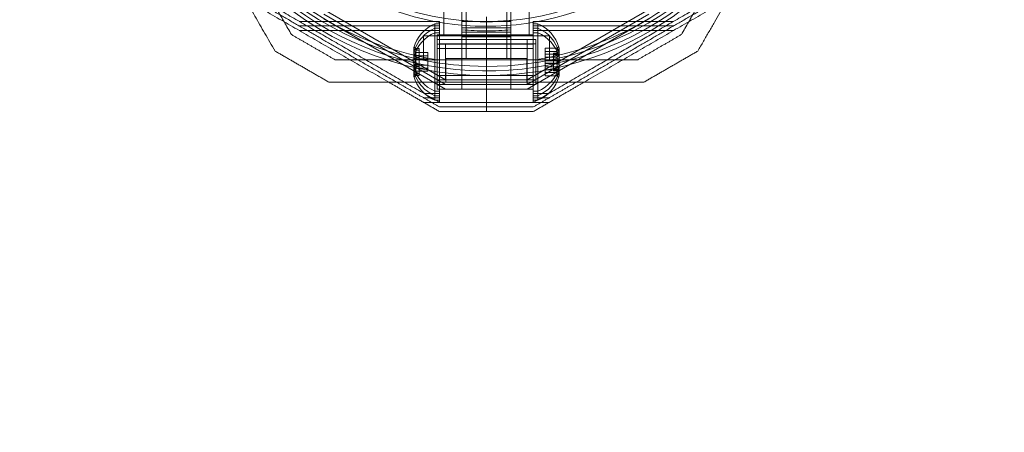
# Model space of a CAD drawing. Units: millimetres. Extents: x 3970 to 12634, y 693 to 10348.
# Drawn here: x 7355 to 7574, y 3706 to 3797 of the extents above; entities that cross this region are included whole.
import ezdxf

# ---------------------------------------------------------------- set-up
doc = ezdxf.new("R2010")
doc.units = ezdxf.units.MM
doc.layers.add('Dimensions', color=7, linetype='Continuous')
doc.styles.get("Standard").update_dxf_attribs({"font": 'arial.ttf'})
doc.dimstyles.new('Leikkiset keinu', dxfattribs={"dimtxt": 150, "dimasz": 2.5, "dimexe": 0.06, "dimexo": 0.625, "dimtad": 0, "dimtih": 1, "dimtoh": 1, "dimdec": 0, "dimtxsty": 'Standard', "dimcen": 2.5, "dimadec": 0, "dimazin": 0, "dimtfac": 1, "dimtmove": 0, "dimatfit": 3, "dimfxl": 1, "dimarcsym": 0})

# ---------------------------------------------------------------- blocks, each defined once
blk = doc.blocks.new('A$C7efac6a3')
at = {"color": 0, "linetype": 'Continuous', "lineweight": 0}
for p, q in [((-209.64, -18.34), (-209.64, -26.33)), ((-204.64, -18.96), (-204.64, -31.33)), ((-195.64, -18.96), (-195.64, -31.33)), ((-190.64, -18.34), (-190.64, -26.33)), ((-236.29, -20.5), (-209.24, -36.12)), ((-236.29, -21.52), (-209.24, -37.13)), ((-164, -20.5), (-191.05, -36.12)), ((-164, -21.52), (-191.05, -37.13)), ((-210.58, -23.12), (-241.76, -23.12)), ((-236.29, -22.53), (-209.24, -38.15)), ((-211.58, -24.63), (-211.58, -23.62)), ((-211.58, -23.62), (-210.58, -23.62)), ((-210.58, -23.12), (-210.58, -24.13)), ((-200.14, -23.15), (-205.58, -23.15)), ((-205.58, -23.97), (-205.58, -25.52)), ((-200.14, -34.13), (-200.14, -22.13)), ((-200.14, -34.13), (-200.14, -22.13)), ((-194.71, -23.15), (-200.14, -23.15)), ((-194.71, -25.52), (-194.71, -23.97)), ((-164, -22.53), (-191.05, -38.15)), ((-189.71, -23.12), (-189.71, -24.13)), ((-189.71, -23.12), (-158.53, -23.12)), ((-188.71, -23.62), (-189.71, -23.62)), ((-188.71, -23.62), (-188.71, -24.63)), ((-210.58, -24.13), (-241.76, -24.13)), ((-210.58, -25.15), (-241.76, -25.15)), ((-211.58, -24.63), (-211.58, -25.71)), ((-211.58, -24.63), (-210.58, -24.63)), ((-211.58, -25.65), (-210.58, -25.65)), ((-211.58, -25.71), (-211.58, -39.63)), ((-211.11, -26.12), (-211.11, -26.84)), ((-189.71, -26.12), (-211.11, -26.12)), ((-210.58, -24.13), (-210.58, -40.13)), ((-200.14, -26.12), (-210.58, -26.12)), ((-205.58, -24.51), (-200.14, -24.51)), ((-205.58, -37.13), (-205.58, -25.52)), ((-200.14, -25.52), (-205.58, -25.52)), ((-200.14, -24.51), (-194.71, -24.51)), ((-194.71, -25.52), (-200.14, -25.52)), ((-189.71, -26.12), (-200.14, -26.12)), ((-194.71, -37.13), (-194.71, -25.52)), ((-189.71, -24.13), (-158.53, -24.13)), ((-189.71, -24.13), (-189.71, -40.13)), ((-188.71, -24.63), (-189.71, -24.63)), ((-189.71, -25.15), (-158.53, -25.15)), ((-188.71, -25.65), (-189.71, -25.65)), ((-188.71, -39.63), (-188.71, -24.63)), ((-214.15, -26.33), (-186.14, -26.33)), ((-214.15, -26.33), (-214.15, -31.63)), ((-211.11, -26.84), (-211.11, -28.15)), ((-189.71, -27.12), (-211.11, -27.12)), ((-211.11, -37.43), (-211.11, -28.15)), ((-189.71, -28.15), (-211.11, -28.15)), ((-210.58, -27.12), (-191.08, -27.12)), ((-210.58, -27.13), (-189.18, -27.13)), ((-210.58, -27.13), (-200.14, -27.13)), ((-210.58, -28.13), (-189.18, -28.13)), ((-200.14, -28.15), (-210.58, -28.15)), ((-189.71, -28.13), (-209.21, -28.13)), ((-209.21, -36.13), (-209.21, -28.13)), ((-205.58, -26.53), (-200.14, -26.53)), ((-200.14, -26.53), (-194.71, -26.53)), ((-200.14, -27.13), (-189.71, -27.13)), ((-189.71, -28.15), (-200.14, -28.15)), ((-191.08, -29.15), (-191.08, -27.12)), ((-189.18, -27.13), (-189.18, -27.85)), ((-189.18, -27.85), (-189.18, -37.13)), ((-186.14, -26.33), (-186.14, -31.63)), ((-215.08, -29.14), (-215.8, -29.14)), ((-215.08, -29.53), (-215.8, -29.53)), ((-213.18, -30.06), (-215.8, -30.06)), ((-215.08, -29.53), (-215.08, -29.14)), ((-215.08, -31.16), (-215.08, -29.53)), ((-213.18, -30.06), (-213.18, -30.79)), ((-189.71, -29.15), (-211.11, -29.15)), ((-210.58, -29.15), (-191.08, -29.15)), ((-191.08, -29.15), (-191.08, -37.15)), ((-187.11, -29.05), (-184.49, -29.05)), ((-187.11, -29.05), (-187.11, -29.78)), ((-187.11, -29.78), (-184.49, -29.78)), ((-187.11, -29.78), (-187.11, -31.08)), ((-187.11, -30.4), (-184.49, -30.4)), ((-185.21, -30.15), (-184.49, -30.15)), ((-185.21, -30.55), (-185.21, -30.15)), ((-185.21, -30.55), (-184.49, -30.55)), ((-185.21, -32.53), (-185.21, -30.55)), ((-215.08, -30.73), (-215.8, -30.73)), ((-213.18, -30.79), (-215.8, -30.79)), ((-215.08, -31.16), (-215.8, -31.16)), ((-213.18, -31.41), (-215.8, -31.41)), ((-215.08, -31.52), (-215.8, -31.52)), ((-215.08, -31.56), (-215.8, -31.56)), ((-215.08, -32.71), (-215.8, -32.71)), ((-215.08, -32.75), (-215.8, -32.75)), ((-215.08, -31.16), (-215.08, -32.75)), ((-215.08, -32.75), (-215.08, -34.74)), ((-213.18, -30.79), (-213.18, -32.86)), ((-189.2, -31.63), (-211.09, -31.63)), ((-209.15, -31.33), (-209.15, -36.63)), ((-209.15, -31.33), (-191.14, -31.33)), ((-191.14, -31.33), (-191.14, -36.63)), ((-187.11, -31.08), (-184.49, -31.08)), ((-187.11, -32.42), (-187.11, -31.08)), ((-187.11, -31.8), (-184.49, -31.8)), ((-187.11, -31.85), (-184.49, -31.85)), ((-187.11, -32.42), (-184.49, -32.42)), ((-187.11, -34.49), (-187.11, -32.42)), ((-187.11, -32.47), (-184.49, -32.47)), ((-185.21, -31.74), (-184.49, -31.74)), ((-185.21, -32.53), (-184.49, -32.53)), ((-185.21, -34.12), (-185.21, -32.53)), ((-213.18, -32.86), (-215.8, -32.86)), ((-215.08, -33.11), (-215.8, -33.11)), ((-213.18, -33.48), (-215.8, -33.48)), ((-215.08, -33.54), (-215.8, -33.54)), ((-213.18, -34.21), (-215.8, -34.21)), ((-215.08, -34.74), (-215.8, -34.74)), ((-215.08, -34.74), (-215.08, -35.13)), ((-213.18, -32.86), (-213.18, -34.21)), ((-200.14, -36.63), (-200.14, -34.13)), ((-200.14, -36.63), (-200.14, -34.13)), ((-187.11, -33.19), (-184.49, -33.19)), ((-187.11, -33.87), (-184.49, -33.87)), ((-187.11, -34.49), (-184.49, -34.49)), ((-187.11, -35.22), (-187.11, -34.49)), ((-185.21, -33.72), (-184.49, -33.72)), ((-185.21, -34.12), (-184.49, -34.12)), ((-215.08, -35.13), (-215.8, -35.13)), ((-189.71, -35.12), (-211.11, -35.12)), ((-189.71, -36.12), (-211.11, -36.12)), ((-189.71, -37.15), (-211.11, -37.15)), ((-210.58, -35.12), (-191.08, -35.12)), ((-200.14, -36.12), (-210.58, -36.12)), ((-210.58, -36.13), (-189.18, -36.13)), ((-210.58, -37.13), (-189.18, -37.13)), ((-210.58, -37.13), (-200.14, -37.13)), ((-210.58, -37.15), (-191.08, -37.15)), ((-205.58, -36.12), (-209.24, -36.12)), ((-205.58, -37.13), (-209.24, -37.13)), ((-189.71, -36.13), (-209.21, -36.13)), ((-205.58, -36.12), (-200.14, -36.12)), ((-205.58, -37.13), (-205.58, -38.15)), ((-200.14, -37.13), (-205.58, -37.13)), ((-200.14, -36.12), (-194.71, -36.12)), ((-189.71, -36.12), (-200.14, -36.12)), ((-200.14, -42.13), (-200.14, -36.63)), ((-200.14, -42.13), (-200.14, -36.63)), ((-194.71, -37.13), (-200.14, -37.13)), ((-200.14, -37.13), (-189.71, -37.13)), ((-194.71, -36.12), (-191.05, -36.12)), ((-194.71, -37.13), (-191.05, -37.13)), ((-194.71, -37.13), (-194.71, -38.15)), ((-187.11, -35.22), (-184.49, -35.22)), ((-210.58, -39.12), (-214.04, -39.12)), ((-211.58, -38.62), (-210.58, -38.62)), ((-211.11, -38.15), (-211.11, -37.43)), ((-189.71, -38.15), (-211.11, -38.15)), ((-200.14, -38.15), (-210.58, -38.15)), ((-189.71, -38.15), (-200.14, -38.15)), ((-188.71, -38.62), (-189.71, -38.62)), ((-189.71, -39.12), (-186.25, -39.12)), ((-210.58, -40.13), (-214.04, -40.13)), ((-210.58, -41.15), (-214.04, -41.15)), ((-211.58, -39.63), (-210.58, -39.63)), ((-211.58, -39.63), (-211.58, -40.65)), ((-211.58, -40.65), (-210.58, -40.65)), ((-210.58, -40.13), (-210.58, -41.15)), ((-188.71, -39.63), (-189.71, -39.63)), ((-189.71, -40.13), (-186.25, -40.13)), ((-189.71, -40.13), (-189.71, -41.15)), ((-188.71, -40.65), (-189.71, -40.65)), ((-189.71, -41.15), (-186.25, -41.15)), ((-188.71, -40.65), (-188.71, -39.63)), ((-200.14, -42.13), (-200.14, -43.15)), ((-200.14, -42.13), (-200.14, -43.15))]:
    blk.add_line(p, q, dxfattribs=at)
for centre, radius, start, end in [((-200.14, 38.88), 72, 90, 270), ((-200.14, 38.88), 72, 300, 90), ((-200.14, 36.85), 72, 90, 270), ((-200.14, 36.85), 72, 270, 60), ((-200.14, 36.85), 60, 90, 270), ((-200.14, 36.85), 60, 270, 60), ((-200.14, 37.87), 72, 180, 330), ((-200.14, 37.87), 62.07, 196.928, 330), ((-200.14, 37.87), 70.36, 218.9504, 261.0496), ((-200.14, 37.87), 70.36, 278.9504, 321.0496), ((-208.46, -31.12), 8.12, 112.6199, 164.9419), ((-200.14, 38.88), 62.07, 264.9758, 270), ((-200.14, 38.88), 62.07, 270, 275.0242), ((-200.14, 38.88), 72, 270, 300), ((-191.83, -31.12), 8.12, 15.7723, 67.3801), ((-208.46, -33.15), 8.13, 112.6199, 164.9419), ((-208.46, -32.13), 8.12, 112.6199, 164.2277), ((-200.14, 36.85), 62.07, 264.9758, 270), ((-200.14, 36.85), 62.07, 270, 275.0242), ((-191.83, -32.13), 8.12, 15.0581, 67.3801), ((-191.83, -33.15), 8.12, 15.7723, 67.3801), ((-208.46, -31.12), 8.13, 195.0581, 247.3801), ((-208.46, -32.13), 8.12, 195.7723, 247.3801), ((-191.83, -31.12), 8.13, 292.6199, 344.2277), ((-191.83, -32.13), 8.13, 292.6199, 344.9419), ((-208.46, -33.15), 8.12, 195.0581, 247.3801), ((-191.83, -33.15), 8.13, 292.6199, 344.2277)]:
    blk.add_arc(centre, radius, start, end, dxfattribs=at)
for centre, major_axis, ratio, start_param, end_param in [((-208.46, -29.77), (-7.86, 0), 0.756175, -0.15294, 0.15294), ((-208.46, -31.78), (-7.86, 0), 0.985337, -0.15294, 0.15294), ((-208.46, -30.19), (-7.86, 0), 0.344906, -0.15294, 0.050701), ((-208.46, -30.19), (-7.86, 0), 0.344906, 0.050701, 0.15294), ((-208.46, -29.33), (-7.42, 0), 0.188613, -0.142146, 0.142146), ((-208.46, -30.53), (-7.42, 0), 0.944788, -0.142146, 0.142146), ((-208.46, -30.74), (-7.42, 0), 0.64043, -0.142146, 0.142146), ((-191.83, -29.41), (7.42, 0), 0.344906, -0.142146, 0.142146), ((-191.83, -30.81), (7.42, 0), 0.985337, -0.142146, 0.142146), ((-191.83, -30.94), (7.42, 0), 0.756175, -0.142146, 0.142146), ((-191.83, -29.53), (7.86, 0), 0.64043, -0.15294, 0.15294), ((-191.83, -30.1), (7.86, 0), 0.188613, 0.050701, 0.15294), ((-191.83, -30.1), (7.86, 0), 0.188613, -0.15294, 0.050701), ((-191.83, -31.48), (7.86, 0), 0.985337, -0.15294, 0.15294), ((-191.83, -31.46), (7.86, 0), 0.944788, -0.15294, 0.15294), ((-208.46, -31.8), (-7.86, 0), 0.944788, -0.15294, 0.15294), ((-208.46, -31.79), (-7.86, 0), 0.756175, -0.15294, 0.15294), ((-208.46, -33.83), (-7.86, 0), 0.944788, -0.15294, 0.15294), ((-208.46, -31.36), (-7.42, 0), 0.188613, -0.142146, 0.142146), ((-208.46, -32.45), (-7.42, 0), 0.985337, -0.142146, 0.142146), ((-208.46, -32.31), (-7.42, 0), 0.756175, -0.142146, 0.142146), ((-208.46, -32.55), (-7.42, 0), 0.944788, -0.142146, 0.142146), ((-191.83, -31.44), (7.42, 0), 0.344906, -0.142146, 0.142146), ((-191.83, -32.73), (7.42, 0), 0.944788, -0.142146, 0.142146), ((-191.83, -32.84), (7.42, 0), 0.985337, -0.142146, 0.142146), ((-191.83, -32.52), (7.42, 0), 0.64043, -0.142146, 0.142146), ((-191.83, -31.55), (7.86, 0), 0.64043, -0.15294, 0.15294), ((-191.83, -33.5), (7.86, 0), 0.985337, -0.15294, 0.15294), ((-191.83, -33.49), (7.86, 0), 0.756175, -0.15294, 0.15294), ((-191.83, -33.07), (7.86, 0), 0.344906, 0.050701, 0.15294), ((-208.46, -33.73), (-7.86, 0), 0.64043, -0.15294, 0.15294), ((-208.46, -33.16), (-7.86, 0), 0.188613, -0.15294, 0.050701), ((-208.46, -35.18), (-7.86, 0), 0.188613, -0.15294, 0.050701), ((-208.46, -33.16), (-7.86, 0), 0.188613, 0.050701, 0.15294), ((-208.46, -33.84), (-7.42, 0), 0.344906, -0.142146, 0.142146), ((-208.46, -34.34), (-7.42, 0), 0.756175, -0.142146, 0.142146), ((-191.83, -33.92), (7.42, 0), 0.188613, -0.142146, 0.142146), ((-191.83, -34.54), (7.42, 0), 0.64043, -0.142146, 0.142146), ((-191.83, -33.07), (7.86, 0), 0.344906, -0.15294, 0.050701), ((-191.83, -35.09), (7.86, 0), 0.344906, 0.050701, 0.15294), ((-191.83, -35.09), (7.86, 0), 0.344906, -0.15294, 0.050701), ((-208.46, -35.18), (-7.86, 0), 0.188613, 0.050701, 0.15294)]:
    blk.add_ellipse(centre, major_axis=major_axis, ratio=ratio, start_param=start_param, end_param=end_param, dxfattribs=at)
at = {"color": 0, "linetype": 'Continuous', "lineweight": 0, "extrusion": (2.32084e-16, -2.2673e-17, -1)}
for centre, major_axis in [((-208.46, -30.44), (-7.86, 0)), ((-208.46, -32.47), (-7.86, 0)), ((-191.83, -32.81), (7.86, 0))]:
    blk.add_ellipse(centre, major_axis=major_axis, ratio=0.944788, start_param=-0.15294, end_param=0.15294, dxfattribs=at)
at = {"color": 0, "linetype": 'Continuous', "lineweight": 0, "extrusion": (2.23472e-16, 5.37872e-17, -1)}
for centre, major_axis in [((-208.46, -30.54), (-7.86, 0)), ((-191.83, -32.71), (7.86, 0)), ((-191.83, -34.74), (7.86, 0))]:
    blk.add_ellipse(centre, major_axis=major_axis, ratio=0.64043, start_param=-0.15294, end_param=0.15294, dxfattribs=at)
at = {"color": 0, "linetype": 'Continuous', "lineweight": 0, "extrusion": (2.23472e-16, 1.82633e-16, -1)}
for centre, major_axis in [((-208.46, -29.09), (-7.86, 0)), ((-208.46, -31.11), (-7.86, 0)), ((-191.83, -34.17), (7.86, 0))]:
    blk.add_ellipse(centre, major_axis=major_axis, ratio=0.188613, start_param=-0.15294, end_param=0.050701, dxfattribs=at)
at = {"color": 0, "linetype": 'Continuous', "lineweight": 0, "extrusion": (2.25821e-16, -6.07543e-17, -1)}
for centre, major_axis in [((-208.46, -29.09), (-7.86, 0)), ((-208.46, -31.11), (-7.86, 0)), ((-191.83, -34.17), (7.86, 0))]:
    blk.add_ellipse(centre, major_axis=major_axis, ratio=0.188613, start_param=0.050701, end_param=0.15294, dxfattribs=at)
at = {"color": 0, "linetype": 'Continuous', "lineweight": 0, "extrusion": (2.22221e-16, 4.20568e-17, -1)}
for centre, major_axis in [((-208.46, -29.93), (-7.42, 0)), ((-208.46, -31.96), (-7.42, 0)), ((-191.83, -33.33), (7.42, 0))]:
    blk.add_ellipse(centre, major_axis=major_axis, ratio=0.756175, start_param=-0.142146, end_param=0.142146, dxfattribs=at)
at = {"color": 0, "linetype": 'Continuous', "lineweight": 0, "extrusion": (2.22221e-16, 9.22056e-17, -1)}
for centre, major_axis in [((-208.46, -30.43), (-7.42, 0)), ((-191.83, -32.83), (7.42, 0)), ((-191.83, -34.86), (7.42, 0))]:
    blk.add_ellipse(centre, major_axis=major_axis, ratio=0.344906, start_param=-0.142146, end_param=0.142146, dxfattribs=at)
at = {"color": 0, "linetype": 'Continuous', "lineweight": 0, "extrusion": (2.22221e-16, 4.96577e-17, -1)}
for centre, major_axis in [((-191.83, -29.72), (7.42, 0)), ((-191.83, -31.75), (7.42, 0)), ((-208.46, -33.53), (-7.42, 0))]:
    blk.add_ellipse(centre, major_axis=major_axis, ratio=0.64043, start_param=-0.142146, end_param=0.142146, dxfattribs=at)
at = {"color": 0, "linetype": 'Continuous', "lineweight": 0, "extrusion": (2.07406e-16, 1.5737e-16, -1)}
for centre, major_axis in [((-191.83, -30.35), (7.42, 0)), ((-208.46, -32.91), (-7.42, 0)), ((-208.46, -34.93), (-7.42, 0))]:
    blk.add_ellipse(centre, major_axis=major_axis, ratio=0.188613, start_param=-0.142146, end_param=0.142146, dxfattribs=at)
at = {"color": 0, "linetype": 'Continuous', "lineweight": 0, "extrusion": (2.26461e-16, 2.20516e-18, -1)}
for centre, major_axis in [((-191.83, -31.43), (7.42, 0)), ((-208.46, -31.82), (-7.42, 0)), ((-191.83, -33.46), (7.42, 0))]:
    blk.add_ellipse(centre, major_axis=major_axis, ratio=0.985337, start_param=-0.142146, end_param=0.142146, dxfattribs=at)
at = {"color": 0, "linetype": 'Continuous', "lineweight": 0, "extrusion": (2.30702e-16, -2.90612e-17, -1)}
for centre, major_axis in [((-191.83, -31.54), (7.42, 0)), ((-208.46, -31.72), (-7.42, 0)), ((-208.46, -33.74), (-7.42, 0))]:
    blk.add_ellipse(centre, major_axis=major_axis, ratio=0.944788, start_param=-0.142146, end_param=0.142146, dxfattribs=at)
at = {"color": 0, "linetype": 'Continuous', "lineweight": 0, "extrusion": (2.23472e-16, 9.98733e-17, -1)}
for centre, major_axis in [((-191.83, -29.18), (7.86, 0)), ((-191.83, -31.2), (7.86, 0)), ((-208.46, -34.08), (-7.86, 0))]:
    blk.add_ellipse(centre, major_axis=major_axis, ratio=0.344906, start_param=-0.15294, end_param=0.050701, dxfattribs=at)
at = {"color": 0, "linetype": 'Continuous', "lineweight": 0, "extrusion": (2.25821e-16, -3.32237e-17, -1)}
for centre, major_axis in [((-191.83, -29.18), (7.86, 0)), ((-191.83, -31.2), (7.86, 0)), ((-208.46, -34.08), (-7.86, 0))]:
    blk.add_ellipse(centre, major_axis=major_axis, ratio=0.344906, start_param=0.050701, end_param=0.15294, dxfattribs=at)
at = {"color": 0, "linetype": 'Continuous', "lineweight": 0, "extrusion": (2.24286e-16, 6.06357e-18, -1)}
for centre, major_axis in [((-191.83, -30.77), (7.86, 0)), ((-208.46, -32.49), (-7.86, 0)), ((-191.83, -32.79), (7.86, 0))]:
    blk.add_ellipse(centre, major_axis=major_axis, ratio=0.985337, start_param=-0.15294, end_param=0.15294, dxfattribs=at)
at = {"color": 0, "linetype": 'Continuous', "lineweight": 0, "extrusion": (2.23472e-16, 4.55542e-17, -1)}
for centre, major_axis in [((-191.83, -30.78), (7.86, 0)), ((-208.46, -32.48), (-7.86, 0)), ((-208.46, -34.5), (-7.86, 0))]:
    blk.add_ellipse(centre, major_axis=major_axis, ratio=0.756175, start_param=-0.15294, end_param=0.15294, dxfattribs=at)
at = {"color": 0, "linetype": 'Continuous', "lineweight": 0}
for points, weights in [([(-280.14, 27.43), (-263.82, -0.85), (-247.16, -29.71)], [1.54608086798, 1.68191541267, 1.52991727878]), ([(-153.13, -29.71), (-143.94, -13.79), (-135.63, 0.62)], [1.48939474098, 1.56753561765, 1.56753561765]), ([(-254.86, -6.36), (-249.44, -15.75), (-243.5, -26.05)], [1.54336100997, 1.52498134772, 1.47108871164]), ([(-156.79, -26.05), (-150.85, -15.75), (-145.43, -6.36)], [1.47108871164, 1.52498134772, 1.54336100997]), ([(-267.72, -8.13), (-238.86, -24.79), (-210.58, -41.12)], [1.52991727878, 1.68191541267, 1.54608086798]), ([(-132.57, -8.13), (-148.49, -17.32), (-162.89, -25.64)], [1.48939474098, 1.56753561765, 1.56753561765]), ([(-254.68, -16.67), (-245.89, -21.75), (-237.39, -26.65)], [1.54036649447, 1.56753561765, 1.56753561765]), ([(-145.61, -16.67), (-162.89, -26.65), (-180.18, -36.63)], [1.58227584046, 1.63809248846, 1.58227584046]), ([(-221.86, -36.63), (-237.81, -27.43), (-253.81, -18.19)], [1.58750162541, 1.63410852478, 1.58494999576]), ([(-178.43, -36.63), (-162.48, -27.43), (-146.48, -18.19)], [1.58750162541, 1.63410852746, 1.58494999012]), ([(-243.5, -26.05), (-238.66, -28.84), (-233.82, -31.63)], [1.40618504791, 1.40988128977, 1.40618504791]), ([(-162.89, -25.64), (-175.77, -33.07), (-189.71, -41.12)], [1.56753561765, 1.56753561765, 1.50513020921]), ([(-166.47, -31.63), (-161.63, -28.84), (-156.79, -26.05)], [1.40618504791, 1.40988128977, 1.40618504791]), ([(-237.39, -26.65), (-228.9, -31.56), (-220.11, -36.63)], [1.56753561765, 1.56753561765, 1.54036649447]), ([(-247.16, -29.71), (-241.16, -33.17), (-235.16, -36.63)], [1.42296673268, 1.42803359348, 1.42296673268]), ([(-165.13, -36.63), (-159.13, -33.17), (-153.13, -29.71)], [1.42296673268, 1.42803359348, 1.42296673268]), ([(-233.82, -31.63), (-221.93, -31.63), (-211.09, -31.63)], [1.47108871164, 1.52498134772, 1.54336100997]), ([(-189.2, -31.63), (-178.36, -31.63), (-166.47, -31.63)], [1.54336100997, 1.52498134772, 1.47108871164]), ([(-235.16, -36.63), (-200.14, -36.63), (-165.13, -36.63)], [1.53451028635, 1.69552600063, 1.53451028635]), ([(-210.58, -43.15), (-216.37, -39.81), (-221.86, -36.63)], [1.54608086798, 1.57205247782, 1.58750162541]), ([(-220.11, -36.63), (-215.45, -39.32), (-210.58, -42.13)], [1.54036649447, 1.52635916529, 1.50513020921]), ([(-180.18, -36.63), (-184.84, -39.32), (-189.71, -42.13)], [1.58227584046, 1.56788740846, 1.54608086798]), ([(-189.71, -43.15), (-183.92, -39.81), (-178.43, -36.63)], [1.54608086798, 1.57205247782, 1.58750162541]), ([(-200.14, -41.12), (-205.34, -41.12), (-210.58, -41.12)], [1.45976754394, 1.45976754394, 1.45360961505]), ([(-189.71, -41.12), (-194.95, -41.12), (-200.14, -41.12)], [1.45360961505, 1.45976754394, 1.45976754394]), ([(-210.58, -42.13), (-205.34, -42.13), (-200.14, -42.13)], [1.45360961505, 1.45976754394, 1.45976754394]), ([(-210.58, -43.15), (-205.34, -43.15), (-200.14, -43.15)], [1.45360961505, 1.45976754394, 1.45976754394]), ([(-200.14, -42.13), (-194.95, -42.13), (-189.71, -42.13)], [1.45976754394, 1.45976754394, 1.45360961505]), ([(-200.14, -43.15), (-194.95, -43.15), (-189.71, -43.15)], [1.45976754394, 1.45976754394, 1.45360961505])]:
    blk.add_rational_spline(points, weights, degree=2, dxfattribs=at)
for points in [[(-205.58, -23.97), (-205.58, -22.48), (-205.58, -20.99), (-205.58, -19.5)], [(-194.71, -19.5), (-194.71, -20.99), (-194.71, -22.48), (-194.71, -23.97)], [(-216.22, -28.86), (-216.08, -28.95), (-215.94, -29.04), (-215.8, -29.14)], [(-216.22, -29.31), (-216.08, -29.39), (-215.94, -29.46), (-215.8, -29.53)], [(-216.22, -29.78), (-216.08, -29.87), (-215.94, -29.97), (-215.8, -30.06)], [(-216.22, -30.6), (-216.08, -30.66), (-215.94, -30.73), (-215.8, -30.79)], [(-184.07, -28.76), (-184.21, -28.86), (-184.35, -28.96), (-184.49, -29.05)], [(-184.07, -29.59), (-184.21, -29.65), (-184.35, -29.71), (-184.49, -29.78)], [(-184.07, -29.87), (-184.21, -29.96), (-184.35, -30.06), (-184.49, -30.15)], [(-184.49, -30.4), (-184.35, -30.36), (-184.21, -30.33), (-184.07, -30.3)], [(-184.07, -30.32), (-184.21, -30.4), (-184.35, -30.47), (-184.49, -30.55)], [(-216.22, -30.67), (-216.08, -30.69), (-215.94, -30.71), (-215.8, -30.73)], [(-215.8, -31.16), (-215.94, -31.07), (-216.08, -30.98), (-216.22, -30.89)], [(-215.8, -31.41), (-215.94, -31.38), (-216.08, -31.34), (-216.22, -31.31)], [(-215.8, -31.56), (-215.94, -31.48), (-216.08, -31.41), (-216.22, -31.34)], [(-215.8, -31.52), (-215.94, -31.54), (-216.08, -31.56), (-216.22, -31.57)], [(-215.8, -32.75), (-215.94, -32.73), (-216.08, -32.71), (-216.22, -32.7)], [(-215.8, -32.71), (-215.94, -32.78), (-216.08, -32.86), (-216.22, -32.93)], [(-184.49, -31.08), (-184.35, -30.98), (-184.21, -30.88), (-184.07, -30.79)], [(-184.49, -31.8), (-184.35, -31.74), (-184.21, -31.68), (-184.07, -31.61)], [(-184.07, -31.68), (-184.21, -31.7), (-184.35, -31.72), (-184.49, -31.74)], [(-184.07, -31.95), (-184.21, -31.91), (-184.35, -31.88), (-184.49, -31.85)], [(-184.07, -32.32), (-184.21, -32.35), (-184.35, -32.39), (-184.49, -32.42)], [(-184.49, -32.47), (-184.35, -32.53), (-184.21, -32.59), (-184.07, -32.65)], [(-184.49, -32.53), (-184.35, -32.55), (-184.21, -32.57), (-184.07, -32.59)], [(-216.22, -32.96), (-216.08, -32.93), (-215.94, -32.89), (-215.8, -32.86)], [(-215.8, -33.11), (-215.94, -33.2), (-216.08, -33.29), (-216.22, -33.38)], [(-215.8, -33.48), (-215.94, -33.54), (-216.08, -33.61), (-216.22, -33.67)], [(-216.22, -33.6), (-216.08, -33.58), (-215.94, -33.56), (-215.8, -33.54)], [(-215.8, -34.21), (-215.94, -34.3), (-216.08, -34.4), (-216.22, -34.49)], [(-216.22, -34.96), (-216.08, -34.88), (-215.94, -34.81), (-215.8, -34.74)], [(-184.49, -33.19), (-184.35, -33.29), (-184.21, -33.38), (-184.07, -33.48)], [(-184.49, -33.72), (-184.35, -33.8), (-184.21, -33.87), (-184.07, -33.94)], [(-184.49, -33.87), (-184.35, -33.91), (-184.21, -33.94), (-184.07, -33.97)], [(-184.49, -34.12), (-184.35, -34.21), (-184.21, -34.3), (-184.07, -34.4)], [(-184.07, -34.68), (-184.21, -34.62), (-184.35, -34.56), (-184.49, -34.49)], [(-216.22, -35.41), (-216.08, -35.32), (-215.94, -35.22), (-215.8, -35.13)], [(-184.07, -35.51), (-184.21, -35.41), (-184.35, -35.31), (-184.49, -35.22)]]:
    blk.add_open_spline(points, degree=3, dxfattribs=at)
blk = doc.blocks.new('*D33')
at = {"layer": 'Defpoints', "color": 0, "transparency": 16777216}
for p in [(7479.61, 7599.71), (4197.28, 1483.73), (7478.09, 1483.73)]:
    blk.add_point(p, dxfattribs=at)
at = {"layer": 'Dimensions', "color": 0, "lineweight": -2, "transparency": 16777216}
for p, q in [((7478.99, 7599.71), (4197.22, 7599.71)), ((4197.28, 7597.21), (4197.28, 4618.93)), ((4197.28, 1486.23), (4197.28, 4464.51)), ((7477.46, 1483.73), (4197.22, 1483.73))]:
    blk.add_line(p, q, dxfattribs=at)
at = {"layer": 'Dimensions', "color": 0, "transparency": 16777216}
for points in [[(4196.86, 7597.21), (4197.7, 7597.21), (4197.28, 7599.71)], [(4196.86, 1486.23), (4197.7, 1486.23), (4197.28, 1483.73)]]:
    blk.add_solid(points, dxfattribs=at)
at = {"layer": 'Dimensions', "color": 0, "transparency": 16777216, "insert": (4197.28, 4541.72), "char_height": 150, "attachment_point": 5}
blk.add_mtext('6116', dxfattribs=at)
blk = doc.blocks.new('*D34')
at = {"layer": 'Defpoints', "color": 0, "transparency": 16777216}
for p in [(5212.61, 3832.71), (12633.61, 3832.71), (12633.61, 791.47)]:
    blk.add_point(p, dxfattribs=at)
at = {"layer": 'Dimensions', "color": 0, "lineweight": -2, "transparency": 16777216}
for p, q in [((5212.61, 3832.09), (5212.61, 791.41)), ((12633.61, 3832.09), (12633.61, 791.41)), ((5215.11, 791.47), (8713.6, 791.47)), ((12631.11, 791.47), (9132.62, 791.47))]:
    blk.add_line(p, q, dxfattribs=at)
at = {"layer": 'Dimensions', "color": 0, "transparency": 16777216}
for points in [[(5215.11, 791.89), (5215.11, 791.05), (5212.61, 791.47)], [(12631.11, 791.89), (12631.11, 791.05), (12633.61, 791.47)]]:
    blk.add_solid(points, dxfattribs=at)
at = {"layer": 'Dimensions', "color": 0, "transparency": 16777216, "insert": (8923.11, 791.47), "char_height": 150, "attachment_point": 5}
blk.add_mtext('7421', dxfattribs=at)
blk = doc.blocks.new('*D36')
at = {"layer": 'Defpoints', "color": 0, "transparency": 16777216}
for p in [(7458.47, 5438.01), (6189.38, 2264.02), (6828.47, 2264.02)]:
    blk.add_point(p, dxfattribs=at)
at = {"layer": 'Dimensions', "color": 0, "lineweight": -2, "transparency": 16777216}
for p, q in [((7457.85, 5438.01), (6189.32, 5438.01)), ((6189.38, 5435.51), (6189.38, 3928.28)), ((6189.38, 2266.52), (6189.38, 3773.75)), ((6827.85, 2264.02), (6189.32, 2264.02))]:
    blk.add_line(p, q, dxfattribs=at)
at = {"layer": 'Dimensions', "color": 0, "transparency": 16777216}
for points in [[(6188.97, 5435.51), (6189.8, 5435.51), (6189.38, 5438.01)], [(6188.97, 2266.52), (6189.8, 2266.52), (6189.38, 2264.02)]]:
    blk.add_solid(points, dxfattribs=at)
at = {"layer": 'Dimensions', "color": 0, "transparency": 16777216, "insert": (6189.38, 3851.02), "char_height": 150, "attachment_point": 5}
blk.add_mtext('3174', dxfattribs=at)

msp = doc.modelspace()

# ---------------------------------------------------------------- block references
msp.add_blockref('A$C7efac6a3', (7658.62, 3820.14))

# ---------------------------------------------------------------- dimensions: what is measured, and where the dimension line sits
at = {"layer": 'Dimensions'}
for base, p1, p2, picture, middle in [((4197.28, 1483.73), (7479.61, 7599.71), (7478.09, 1483.73), '*D33', (4197.28, 4541.72)), ((6189.38, 2264.02), (7458.47, 5438.01), (6828.47, 2264.02), '*D36', (6189.38, 3851.02))]:
    dim = msp.add_linear_dim(base=base, p1=p1, p2=p2, angle=90, dimstyle='Leikkiset keinu', dxfattribs=at)
    dim.commit()
    dim.dimension.update_dxf_attribs({"geometry": picture, "text_midpoint": middle})
dim = msp.add_linear_dim(base=(12633.61, 791.47), p1=(5212.61, 3832.71), p2=(12633.61, 3832.71), dimstyle='Leikkiset keinu', dxfattribs=at)
dim.commit()
dim.dimension.update_dxf_attribs({"geometry": '*D34', "text_midpoint": (8923.11, 791.47)})

doc.saveas('drawing.dxf')
